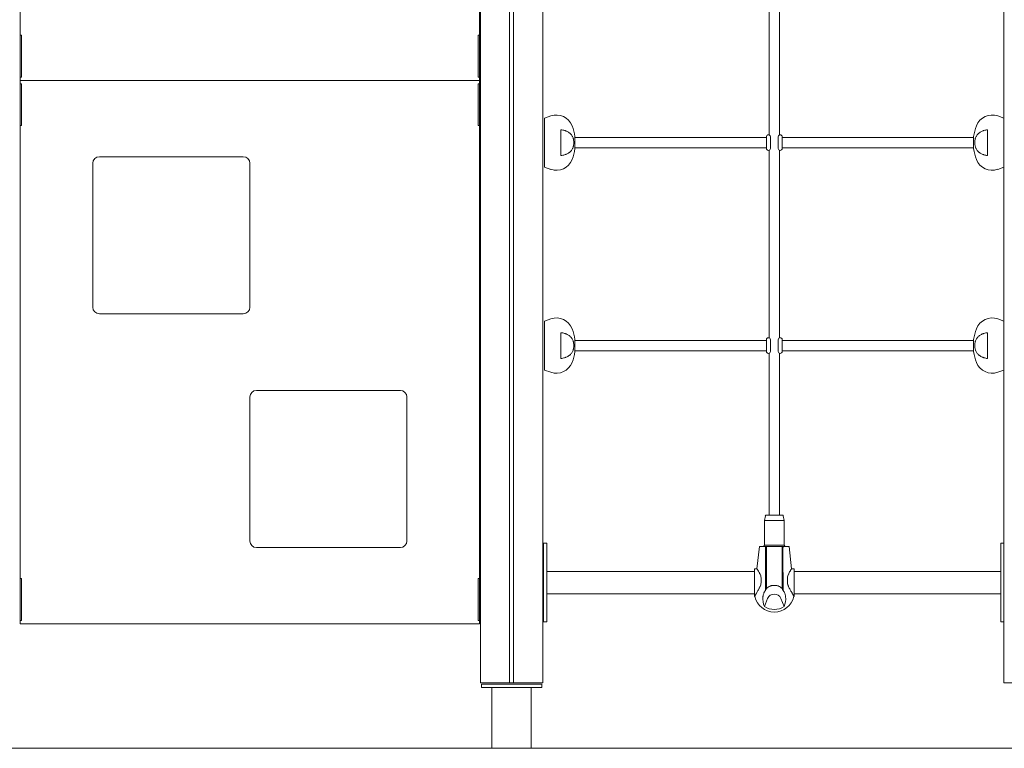
# Model space of a CAD drawing. Extents: x -2021 to 3621, y 0 to 2515.
# Drawn here: x 48 to 1553, y 0 to 1113 of the extents above; entities that cross this region are included whole.
import ezdxf

# ---------------------------------------------------------------- set-up
doc = ezdxf.new("R2010")
doc.units = 0
doc.header["$LTSCALE"] = 5
doc.layers.add('Lg_prod', color=40, linetype='CONTINUOUS')

msp = doc.modelspace()

# ---------------------------------------------------------------- linework, layer by layer
at = {"layer": 'Lg_prod', "linetype": 'Continuous', "lineweight": 0, "extrusion": (0, 1, 0)}
for p, q in [((1552.5, 100), (1552.5, 1970)), ((49, 1781), (49, 1089)), ((1193.5, 1223.2), (1193.5, 936.8)), ((1209.5, 1223.2), (1209.5, 936.8)), ((751, 1089), (751, 1215)), ((752.5, 100), (752.5, 1215)), ((797, 100), (797, 1215)), ((803, 100), (803, 1215)), ((847.5, 100), (847.5, 1215)), ((51, 1089), (49, 1089)), ((49, 1064.5), (49, 1089)), ((51, 1064.5), (51, 1089)), ((749, 1064.5), (749, 1089)), ((749, 1089), (751, 1089)), ((751, 1064.5), (751, 1089)), ((49, 1049.5), (49, 1064.5)), ((51, 1049.5), (51, 1064.5)), ((749, 1049.5), (749, 1064.5)), ((751, 1049.5), (751, 1064.5)), ((49, 1025), (49, 1049.5)), ((51, 1025), (51, 1049.5)), ((749, 1025), (749, 1049.5)), ((751, 1025), (751, 1049.5)), ((49, 1025), (49, 1020)), ((51, 1025), (49, 1025)), ((749, 1025), (751, 1025)), ((751, 1020), (751, 1025)), ((49, 1020), (751, 1020)), ((751, 1020), (49, 1020)), ((49, 1020), (49, 1015)), ((51, 1015), (49, 1015)), ((49, 1015), (49, 990.5)), ((51, 1015), (51, 990.5)), ((749, 1015), (749, 990.5)), ((749, 1015), (751, 1015)), ((751, 1015), (751, 1020)), ((751, 1015), (751, 990.5)), ((49, 990.5), (49, 975.5)), ((51, 990.5), (51, 975.5)), ((749, 990.5), (749, 975.5)), ((751, 990.5), (751, 975.5)), ((49, 975.5), (49, 951)), ((51, 975.5), (51, 951)), ((749, 975.5), (749, 951)), ((751, 975.5), (751, 951)), ((850.5, 962.5), (860, 965.8)), ((1552.5, 962.5), (1543, 965.8)), ((49, 951), (49, 259)), ((51, 951), (49, 951)), ((749, 951), (751, 951)), ((751, 259), (751, 951)), ((850.5, 925), (850.5, 962.5)), ((875.5, 925), (875.5, 944.7)), ((893.7, 933), (893.7, 933)), ((896.9, 925), (896.9, 934.2)), ((900.5, 933), (896.9, 933)), ((1189, 933), (900.5, 933)), ((900.5, 933), (900.5, 933)), ((1189.5, 933), (1189, 933)), ((1189, 933), (1189, 933)), ((1189.5, 916), (1189.5, 934)), ((1193.5, 937), (1192.5, 937)), ((1195.5, 934), (1195.5, 916)), ((1207.5, 916), (1207.5, 934)), ((1210.5, 937), (1209.5, 937)), ((1213.5, 934), (1213.5, 916)), ((1214, 933), (1213.5, 933)), ((1502.5, 933), (1214, 933)), ((1214, 933), (1214, 933)), ((1502.5, 933), (1506.1, 933)), ((1502.5, 933), (1502.5, 933)), ((1506.1, 934.2), (1506.1, 925)), ((1509.3, 933), (1509.3, 933)), ((1527.5, 944.7), (1527.5, 925)), ((850.5, 887.5), (850.5, 925)), ((875.5, 905.3), (875.5, 925)), ((896.9, 915.8), (896.9, 925)), ((1506.1, 925), (1506.1, 915.8)), ((1527.5, 925), (1527.5, 905.3)), ((390, 903.5), (170, 903.5)), ((900.5, 917), (896.9, 917)), ((900.5, 917), (900.5, 917)), ((1189, 917), (900.5, 917)), ((1189.5, 917), (1189, 917)), ((1189, 917), (1189, 917)), ((1192.5, 913), (1193.5, 913)), ((1193.5, 913.2), (1193.5, 626.8)), ((1209.5, 913.2), (1209.5, 626.8)), ((1209.5, 913), (1210.5, 913)), ((1214, 917), (1213.5, 917)), ((1502.5, 917), (1214, 917)), ((1214, 917), (1214, 917)), ((1502.5, 917), (1502.5, 917)), ((1502.5, 917), (1506.1, 917)), ((160, 893.5), (160, 673.5)), ((400, 893.5), (400, 673.5)), ((850.5, 887.5), (860, 884.2)), ((1552.5, 887.5), (1543, 884.2)), ((390, 663.5), (170, 663.5)), ((850.5, 652.5), (860, 655.8)), ((850.5, 615), (850.5, 652.5)), ((1552.5, 652.5), (1543, 655.8)), ((875.5, 615), (875.5, 634.7)), ((1527.5, 634.7), (1527.5, 615)), ((893.7, 623), (893.7, 623)), ((896.9, 615), (896.9, 624.2)), ((900.5, 623), (896.9, 623)), ((1189, 623), (900.5, 623)), ((900.5, 623), (900.5, 623)), ((1189.5, 623), (1189, 623)), ((1189, 623), (1189, 623)), ((1189.5, 606), (1189.5, 624)), ((1193.5, 627), (1192.5, 627)), ((1195.5, 624), (1195.5, 606)), ((1207.5, 606), (1207.5, 624)), ((1210.5, 627), (1209.5, 627)), ((1213.5, 624), (1213.5, 606)), ((1214, 623), (1213.5, 623)), ((1502.5, 623), (1214, 623)), ((1214, 623), (1214, 623)), ((1502.5, 623), (1506.1, 623)), ((1502.5, 623), (1502.5, 623)), ((1506.1, 624.2), (1506.1, 615)), ((1509.3, 623), (1509.3, 623)), ((850.5, 577.5), (850.5, 615)), ((875.5, 595.3), (875.5, 615)), ((896.9, 605.8), (896.9, 615)), ((900.5, 607), (896.9, 607)), ((900.5, 607), (900.5, 607)), ((1189, 607), (900.5, 607)), ((1189.5, 607), (1189, 607)), ((1189, 607), (1189, 607)), ((1192.5, 603), (1193.5, 603)), ((1193.5, 603.2), (1193.5, 600.2)), ((1209.5, 603.2), (1209.5, 600.2)), ((1209.5, 603), (1210.5, 603)), ((1214, 607), (1213.5, 607)), ((1502.5, 607), (1214, 607)), ((1214, 607), (1214, 607)), ((1502.5, 607), (1502.5, 607)), ((1502.5, 607), (1506.1, 607)), ((1506.1, 615), (1506.1, 605.8)), ((1527.5, 615), (1527.5, 595.3)), ((1193.5, 600.2), (1193.5, 599.8)), ((1193.5, 599.8), (1193.5, 360.2)), ((1209.5, 599.8), (1209.5, 600.2)), ((1209.5, 599.8), (1209.5, 360.2)), ((850.5, 577.5), (860, 574.2)), ((1552.5, 577.5), (1543, 574.2)), ((630, 546.5), (410, 546.5)), ((400, 536.5), (400, 316.5)), ((640, 536.5), (640, 316.5)), ((1187.8, 355.2), (1186.5, 348)), ((1186.5, 348), (1216.5, 348)), ((1186.5, 310), (1186.5, 348)), ((1188.7, 356), (1214.3, 356)), ((1193.5, 359.8), (1193.5, 360.2)), ((1193.5, 359.8), (1193.5, 356)), ((1209.5, 360.2), (1209.5, 359.8)), ((1209.5, 359.8), (1209.5, 356)), ((1215.2, 355.2), (1216.5, 348)), ((1216.5, 310), (1216.5, 348)), ((630, 306.5), (410, 306.5)), ((849, 308), (849, 313)), ((849, 313), (854, 313)), ((849, 308), (849, 198)), ((854, 313), (854, 308)), ((854, 308), (854, 198)), ((1179, 308), (1174.9, 274.1)), ((1179, 308), (1174.9, 274.1)), ((1184.4, 308), (1179, 308)), ((1179, 308), (1184.4, 308)), ((1179, 308), (1179, 308)), ((1186.5, 310), (1184.8, 308)), ((1186.5, 310), (1216.5, 310)), ((1189.5, 308), (1188.1, 308)), ((1189.5, 308), (1189.5, 244)), ((1213.5, 308), (1213.5, 244)), ((1214.8, 308), (1213.5, 308)), ((1216.5, 310), (1218.2, 308)), ((1224, 308), (1218.6, 308)), ((1218.6, 308), (1224, 308)), ((1224, 308), (1228, 274.1)), ((1224, 308), (1228, 274.1)), ((1224, 308), (1224, 308)), ((1547.5, 308), (1547.5, 313)), ((1547.5, 313), (1552.5, 313)), ((1547.5, 198), (1547.5, 308)), ((1171, 231.9), (1171, 274.1)), ((1174.9, 274.1), (1171, 274.1)), ((1171, 274.1), (1171, 274.1)), ((1171, 274.1), (1174.9, 274.1)), ((1171, 274.1), (1174.9, 274.1)), ((1232, 274.1), (1228, 274.1)), ((1228, 274.1), (1232, 274.1)), ((1228, 274.1), (1232, 274.1)), ((1232, 231.9), (1232, 274.1)), ((1232, 274.1), (1232, 274.1)), ((51, 259), (49, 259)), ((49, 234.5), (49, 259)), ((51, 234.5), (51, 259)), ((749, 234.5), (749, 259)), ((749, 259), (751, 259)), ((751, 234.5), (751, 259)), ((854, 270), (1171, 270)), ((1181.5, 252.4), (1181.5, 260.3)), ((1221.5, 252.4), (1221.5, 260.3)), ((1232, 270), (1547.5, 270)), ((1547.5, 236), (1547.5, 270)), ((49, 219.5), (49, 234.5)), ((51, 219.5), (51, 234.5)), ((749, 219.5), (749, 234.5)), ((751, 219.5), (751, 234.5)), ((854, 236), (1171, 236)), ((1171.7, 231.9), (1171, 231.9)), ((1173.7, 236), (1173.7, 236)), ((1185.1, 236), (1185.1, 236)), ((1186.3, 216.7), (1191.3, 228.7)), ((1211.6, 228.7), (1216.6, 216.7)), ((1217.8, 236), (1217.8, 236)), ((1232, 231.9), (1231.2, 231.9)), ((1232, 236), (1547.5, 236)), ((49, 195), (49, 219.5)), ((51, 195), (51, 219.5)), ((749, 195), (749, 219.5)), ((751, 195), (751, 219.5)), ((849, 193), (849, 198)), ((854, 198), (854, 193)), ((1547.5, 193), (1547.5, 198)), ((49, 195), (49, 190)), ((51, 195), (49, 195)), ((49, 190), (751, 190)), ((749, 195), (751, 195)), ((751, 190), (751, 195)), ((854, 193), (849, 193)), ((1552.5, 193), (1547.5, 193)), ((789, 100), (752.5, 100)), ((754, 93), (754, 98)), ((846, 98), (754, 98)), ((754, 93), (846, 93)), ((800, 92.9), (770, 92.9)), ((770, 0), (770, 92.9)), ((797, 100), (789, 100)), ((803, 100), (797, 100)), ((830, 92.9), (800, 92.9)), ((811, 100), (803, 100)), ((847.5, 100), (811, 100)), ((830, 0), (830, 92.9)), ((846, 93), (846, 98)), ((1589, 100), (1552.5, 100)), ((-46.5, 0), (1646.5, 0)), ((-46.5, -0.1), (1646.5, -0.1))]:
    msp.add_line(p, q, dxfattribs=at)
at = {"layer": 'Lg_prod', "linetype": 'Continuous', "lineweight": 0}
for centre, radius, start, end in [((868.4, 941.2), 26, 21.6108, 109), ((1534.6, 941.2), 26, 71, 158.3892), ((827.5, 925), 70, 7.575, 21.6108), ((1575.5, 925), 70, 158.3892, 172.425), ((1192.5, 934), 3, 90, 180), ((1192.5, 934), 3, 0, 90), ((1210.5, 934), 3, 90, 180), ((1210.5, 934), 3, 0, 90), ((170, 893.5), 10, 90, 180), ((390, 893.5), 10, 0, 90), ((827.5, 925), 70, 338.3892, 352.425), ((1192.5, 916), 3, 180, 270), ((1192.5, 916), 3, 270, 0), ((1210.5, 916), 3, 180, 270), ((1210.5, 916), 3, 270, 0), ((1575.5, 925), 70, 187.575, 201.6108), ((868.4, 908.8), 26, 251, 338.3892), ((1534.6, 908.8), 26, 201.6108, 289), ((170, 673.5), 10, 180, 270), ((390, 673.5), 10, 270, 0), ((868.4, 631.2), 26, 21.6108, 109), ((1534.6, 631.2), 26, 71, 158.3892), ((827.5, 615), 70, 7.575, 21.6108), ((1575.5, 615), 70, 158.3892, 172.425), ((1192.5, 624), 3, 90, 180), ((1192.5, 624), 3, 0, 90), ((1210.5, 624), 3, 90, 180), ((1210.5, 624), 3, 0, 90), ((827.5, 615), 70, 338.3892, 352.425), ((1192.5, 606), 3, 180, 270), ((1192.5, 606), 3, 270, 0), ((1210.5, 606), 3, 180, 270), ((1210.5, 606), 3, 270, 0), ((1575.5, 615), 70, 187.575, 201.6108), ((868.4, 598.8), 26, 251, 338.3892), ((1534.6, 598.8), 26, 201.6108, 289), ((410, 536.5), 10, 90, 180), ((630, 536.5), 10, 0, 90), ((1188.7, 355), 1, 90, 170), ((1214.3, 355), 1, 10, 90), ((410, 316.5), 10, 180, 270), ((630, 316.5), 10, 270, 0), ((1201.5, 238.5), 30.5, 192.4973, 347.5027)]:
    msp.add_arc(centre, radius, start, end, dxfattribs=at)
for centre, major_axis, ratio, start_param, end_param in [((829.6, 912.7), (66.8, 11.6), 0.701836, 0.197032, 0.239393), ((1573.4, 912.7), (66.8, -11.6), 0.701836, 2.9022, 2.944561), ((829.6, 937.3), (66.8, -11.6), 0.701836, 6.043792, 6.086154), ((1573.4, 937.3), (66.8, 11.6), 0.701836, 3.338624, 3.380986), ((829.6, 602.7), (66.8, 11.6), 0.701836, 0.197032, 0.239393), ((1573.4, 602.7), (66.8, -11.6), 0.701836, 2.9022, 2.944561), ((829.6, 627.3), (66.8, -11.6), 0.701836, 6.043792, 6.086154), ((1573.4, 627.3), (66.8, 11.6), 0.701836, 3.338624, 3.380986), ((1201.5, 308), (22.5, 0), 0.000907, 3.141593, 4.078809), ((1201.5, 308), (-22.5, 0), 0.000907, 5.543455, 6.283185), ((1201.5, 308), (17.1, 0), 0.000907, 3.141593, 6.283185), ((1201.5, 308), (-17.1, 0), 0.000907, 6.047719, 6.283185), ((1201.5, 308), (22.5, 0), 0.000907, 5.345969, 6.283185), ((1201.5, 308), (-17.1, 0), 0.000907, 3.141593, 3.352093), ((1201.5, 308), (-22.5, 0), 0.000907, 3.141593, 3.875093), ((1179.5, 240.5), (1.4, 15.6), 0.535715, 4.788882, 4.86228), ((1223.4, 240.5), (-1.4, 15.6), 0.535715, 1.420906, 1.494303), ((1205.2, 236.9), (11.5, 27.7), 0.642521, 2.015741, 2.614851), ((1201.5, 224.5), (-11, 0), 1, 3.534292, 5.890486), ((1197.7, 236.9), (-11.5, 27.7), 0.642521, 3.668334, 4.267445), ((1201.5, 238.5), (-26.6, 0), 1, 0.963408, 2.178184)]:
    msp.add_ellipse(centre, major_axis=major_axis, ratio=ratio, start_param=start_param, end_param=end_param, dxfattribs=at)
for points, knots in [([(875.5, 944.7), (877.5, 944.5), (879.3, 944.1), (881.5, 943.5), (881.9, 943.3), (882.8, 943), (883.2, 942.9), (884.4, 942.3), (885.2, 942), (886.7, 941.1), (887.4, 940.7), (888.7, 939.7), (889.3, 939.2), (891, 937.6), (891.9, 936.4), (892.6, 935.1)], [0.00000021, 0.00000021, 0.00000021, 0.00000021, 0.00600133, 0.00600133, 0.00750161, 0.00750161, 0.00900189, 0.00900189, 0.01200245, 0.01200245, 0.01500301, 0.01500301, 0.01800357, 0.01800357, 0.0240047, 0.0240047, 0.0240047, 0.0240047]), ([(893.5, 933.3), (893.8, 932.8), (894, 932.2), (894.3, 931.3), (894.4, 930.9), (894.6, 930.3), (894.6, 929.9), (894.8, 928.9), (894.9, 928.1), (895, 927), (895.1, 926.6), (895.1, 925.8), (895.1, 925.4), (895.1, 925)], [0.000458869, 0.000458869, 0.000458869, 0.000458869, 0.002819918, 0.002819918, 0.004000443, 0.004000443, 0.005180967, 0.005180967, 0.007542017, 0.007542017, 0.008722541, 0.008722541, 0.009903066, 0.009903066, 0.009903066, 0.009903066]), ([(1509.5, 933.3), (1509.2, 932.8), (1509, 932.2), (1508.7, 931.3), (1508.6, 930.9), (1508.4, 930.3), (1508.4, 929.9), (1508.2, 928.9), (1508.1, 928.1), (1507.9, 926.6), (1507.9, 925.8), (1507.9, 925)], [0.00054493, 0.00054493, 0.00054493, 0.00054493, 0.002906121, 0.002906121, 0.004086716, 0.004086716, 0.005267312, 0.005267312, 0.007628502, 0.007628502, 0.009989693, 0.009989693, 0.009989693, 0.009989693]), ([(1527.5, 944.7), (1525.5, 944.5), (1523.7, 944.1), (1521.5, 943.5), (1521.1, 943.3), (1520.2, 943), (1519.8, 942.9), (1518.6, 942.3), (1517.8, 942), (1516.3, 941.1), (1515.6, 940.7), (1514.3, 939.7), (1513.7, 939.2), (1512, 937.6), (1511.1, 936.4), (1510.4, 935.1)], [0.00000021, 0.00000021, 0.00000021, 0.00000021, 0.00600133, 0.00600133, 0.00750161, 0.00750161, 0.00900189, 0.00900189, 0.01200245, 0.01200245, 0.01500301, 0.01500301, 0.01800357, 0.01800357, 0.0240047, 0.0240047, 0.0240047, 0.0240047]), ([(895.1, 925), (895.1, 924.6), (895.1, 924.2), (895.1, 923.4), (895, 923), (894.9, 921.9), (894.8, 921.1), (894.6, 920.1), (894.6, 919.7), (894.4, 919.1), (894.3, 918.7), (894, 917.8), (893.8, 917.2), (893.5, 916.7)], [0.009903066, 0.009903066, 0.009903066, 0.009903066, 0.011080336, 0.011080336, 0.012257606, 0.012257606, 0.014612146, 0.014612146, 0.015789416, 0.015789416, 0.016966686, 0.016966686, 0.019321226, 0.019321226, 0.019321226, 0.019321226]), ([(1507.9, 925), (1507.9, 924.6), (1507.9, 924.2), (1507.9, 923.4), (1508, 923), (1508.1, 921.9), (1508.2, 921.1), (1508.4, 919.7), (1508.6, 919), (1509, 917.8), (1509.2, 917.2), (1509.5, 916.7)], [0.009989693, 0.009989693, 0.009989693, 0.009989693, 0.011166891, 0.011166891, 0.012344089, 0.012344089, 0.014698484, 0.014698484, 0.01705288, 0.01705288, 0.019407275, 0.019407275, 0.019407275, 0.019407275]), ([(892.6, 914.9), (891.9, 913.6), (891, 912.4), (889.6, 911.1), (889.3, 910.8), (888.7, 910.3), (888.4, 910), (887.4, 909.3), (886.7, 908.9), (885.2, 908), (884.4, 907.7), (883.2, 907.2), (882.8, 907), (882, 906.7), (881.5, 906.6), (879.3, 905.9), (877.5, 905.5), (875.5, 905.3)], [0.00000056, 0.00000056, 0.00000056, 0.00000056, 0.00599976, 0.00599976, 0.00749957, 0.00749957, 0.00899937, 0.00899937, 0.01199897, 0.01199897, 0.01499857, 0.01499857, 0.01649837, 0.01649837, 0.01799817, 0.01799817, 0.02399737, 0.02399737, 0.02399737, 0.02399737]), ([(1510.4, 914.9), (1511.1, 913.6), (1512, 912.4), (1513.4, 911.1), (1513.7, 910.8), (1514.3, 910.3), (1514.6, 910), (1515.6, 909.3), (1516.3, 908.9), (1517.8, 908), (1518.6, 907.7), (1519.8, 907.2), (1520.2, 907), (1521, 906.7), (1521.5, 906.6), (1523.7, 905.9), (1525.5, 905.5), (1527.5, 905.3)], [0.00000056, 0.00000056, 0.00000056, 0.00000056, 0.00599976, 0.00599976, 0.00749957, 0.00749957, 0.00899937, 0.00899937, 0.01199897, 0.01199897, 0.01499857, 0.01499857, 0.01649837, 0.01649837, 0.01799817, 0.01799817, 0.02399737, 0.02399737, 0.02399737, 0.02399737]), ([(875.5, 634.7), (877.5, 634.5), (879.3, 634.1), (881.5, 633.5), (881.9, 633.3), (882.8, 633), (883.2, 632.9), (884.4, 632.3), (885.2, 632), (886.7, 631.1), (887.4, 630.7), (888.7, 629.7), (889.3, 629.2), (891, 627.6), (891.9, 626.4), (892.6, 625.1)], [0.00000021, 0.00000021, 0.00000021, 0.00000021, 0.00600133, 0.00600133, 0.00750161, 0.00750161, 0.00900189, 0.00900189, 0.01200245, 0.01200245, 0.01500301, 0.01500301, 0.01800357, 0.01800357, 0.0240047, 0.0240047, 0.0240047, 0.0240047]), ([(1527.5, 634.7), (1525.5, 634.5), (1523.7, 634.1), (1521.5, 633.5), (1521.1, 633.3), (1520.2, 633), (1519.8, 632.9), (1518.6, 632.3), (1517.8, 632), (1516.3, 631.1), (1515.6, 630.7), (1514.3, 629.7), (1513.7, 629.2), (1512, 627.6), (1511.1, 626.4), (1510.4, 625.1)], [0.00000021, 0.00000021, 0.00000021, 0.00000021, 0.00600133, 0.00600133, 0.00750161, 0.00750161, 0.00900189, 0.00900189, 0.01200245, 0.01200245, 0.01500301, 0.01500301, 0.01800357, 0.01800357, 0.0240047, 0.0240047, 0.0240047, 0.0240047]), ([(893.5, 623.3), (893.8, 622.8), (894, 622.2), (894.3, 621.3), (894.4, 620.9), (894.6, 620.3), (894.6, 619.9), (894.8, 618.9), (894.9, 618.1), (895, 617), (895.1, 616.6), (895.1, 615.8), (895.1, 615.4), (895.1, 615)], [0.000458869, 0.000458869, 0.000458869, 0.000458869, 0.002819918, 0.002819918, 0.004000443, 0.004000443, 0.005180967, 0.005180967, 0.007542017, 0.007542017, 0.008722541, 0.008722541, 0.009903066, 0.009903066, 0.009903066, 0.009903066]), ([(1509.5, 623.3), (1509.2, 622.8), (1509, 622.2), (1508.7, 621.3), (1508.6, 620.9), (1508.4, 620.3), (1508.4, 619.9), (1508.2, 618.9), (1508.1, 618.1), (1507.9, 616.6), (1507.9, 615.8), (1507.9, 615)], [0.00054493, 0.00054493, 0.00054493, 0.00054493, 0.002906121, 0.002906121, 0.004086716, 0.004086716, 0.005267312, 0.005267312, 0.007628502, 0.007628502, 0.009989693, 0.009989693, 0.009989693, 0.009989693]), ([(892.6, 604.9), (891.9, 603.6), (891, 602.4), (889.6, 601.1), (889.3, 600.8), (888.7, 600.3), (888.4, 600), (887.4, 599.3), (886.7, 598.9), (885.2, 598), (884.4, 597.7), (883.2, 597.2), (882.8, 597), (882, 596.7), (881.5, 596.6), (879.3, 595.9), (877.5, 595.5), (875.5, 595.3)], [0.00000056, 0.00000056, 0.00000056, 0.00000056, 0.00599976, 0.00599976, 0.00749957, 0.00749957, 0.00899937, 0.00899937, 0.01199897, 0.01199897, 0.01499857, 0.01499857, 0.01649837, 0.01649837, 0.01799817, 0.01799817, 0.02399737, 0.02399737, 0.02399737, 0.02399737]), ([(895.1, 615), (895.1, 614.6), (895.1, 614.2), (895.1, 613.4), (895, 613), (894.9, 611.9), (894.8, 611.1), (894.6, 610.1), (894.6, 609.7), (894.4, 609.1), (894.3, 608.7), (894, 607.8), (893.8, 607.2), (893.5, 606.7)], [0.009903066, 0.009903066, 0.009903066, 0.009903066, 0.011080336, 0.011080336, 0.012257606, 0.012257606, 0.014612146, 0.014612146, 0.015789416, 0.015789416, 0.016966686, 0.016966686, 0.019321226, 0.019321226, 0.019321226, 0.019321226]), ([(1507.9, 615), (1507.9, 614.6), (1507.9, 614.2), (1507.9, 613.4), (1508, 613), (1508.1, 611.9), (1508.2, 611.1), (1508.4, 609.7), (1508.6, 609), (1509, 607.8), (1509.2, 607.2), (1509.5, 606.7)], [0.009989693, 0.009989693, 0.009989693, 0.009989693, 0.011166891, 0.011166891, 0.012344089, 0.012344089, 0.014698484, 0.014698484, 0.01705288, 0.01705288, 0.019407275, 0.019407275, 0.019407275, 0.019407275]), ([(1510.4, 604.9), (1511.1, 603.6), (1512, 602.4), (1513.4, 601.1), (1513.7, 600.8), (1514.3, 600.3), (1514.6, 600), (1515.6, 599.3), (1516.3, 598.9), (1517.8, 598), (1518.6, 597.7), (1519.8, 597.2), (1520.2, 597), (1521, 596.7), (1521.5, 596.6), (1523.7, 595.9), (1525.5, 595.5), (1527.5, 595.3)], [0.00000056, 0.00000056, 0.00000056, 0.00000056, 0.00599976, 0.00599976, 0.00749957, 0.00749957, 0.00899937, 0.00899937, 0.01199897, 0.01199897, 0.01499857, 0.01499857, 0.01649837, 0.01649837, 0.01799817, 0.01799817, 0.02399737, 0.02399737, 0.02399737, 0.02399737]), ([(1188.1, 308), (1188.2, 302.5), (1188.2, 297), (1188.2, 286), (1188.2, 280.5), (1188.1, 264.1), (1188, 253.1), (1188, 242.1)], [0.0000002, 0.0000002, 0.0000002, 0.0000002, 0.01663279, 0.01663279, 0.03326539, 0.03326539, 0.06653057, 0.06653057, 0.06653057, 0.06653057]), ([(1215, 242.1), (1214.9, 253.1), (1214.8, 264.1), (1214.7, 280.5), (1214.7, 286), (1214.7, 297), (1214.7, 302.5), (1214.8, 308)], [0.00123079, 0.00123079, 0.00123079, 0.00123079, 0.0344962, 0.0344962, 0.05112891, 0.05112891, 0.06776162, 0.06776162, 0.06776162, 0.06776162]), ([(1174.9, 274.1), (1174.9, 274.1), (1175, 274), (1175.2, 273.8), (1175.3, 273.6), (1175.4, 273.4), (1175.5, 273.2), (1175.9, 272.7), (1176.1, 272.3), (1176.6, 271.6), (1176.7, 271.3), (1177.1, 270.8), (1177.2, 270.5), (1177.8, 269.6), (1178.1, 268.9), (1178.7, 267.8), (1178.9, 267.5), (1179.3, 266.7), (1179.5, 266.3), (1180, 265), (1180.4, 264.2), (1181, 262.3), (1181.2, 261.3), (1181.5, 260.3)], [0.0000002, 0.0000002, 0.0000002, 0.0000002, 0.0033044, 0.0033044, 0.0049565, 0.0049565, 0.00660859, 0.00660859, 0.00991279, 0.00991279, 0.01156489, 0.01156489, 0.01321699, 0.01321699, 0.01652119, 0.01652119, 0.01817329, 0.01817329, 0.01982539, 0.01982539, 0.02312959, 0.02312959, 0.02643379, 0.02643379, 0.02643379, 0.02643379]), ([(1221.5, 260.3), (1221.7, 261.3), (1221.9, 262.3), (1222.6, 264.2), (1222.9, 265), (1223.5, 266.3), (1223.6, 266.7), (1224, 267.5), (1224.2, 267.8), (1224.8, 268.9), (1225.1, 269.6), (1225.7, 270.5), (1225.8, 270.8), (1226.2, 271.3), (1226.3, 271.6), (1226.8, 272.3), (1227.1, 272.7), (1227.4, 273.2), (1227.5, 273.4), (1227.7, 273.6), (1227.7, 273.7), (1227.9, 274), (1228, 274.1), (1228, 274.1)], [0.00000106, 0.00000106, 0.00000106, 0.00000106, 0.00330282, 0.00330282, 0.00660459, 0.00660459, 0.00825547, 0.00825547, 0.00990635, 0.00990635, 0.01320811, 0.01320811, 0.01485899, 0.01485899, 0.01650987, 0.01650987, 0.01981163, 0.01981163, 0.02146251, 0.02146251, 0.02311339, 0.02311339, 0.02641515, 0.02641515, 0.02641515, 0.02641515]), ([(1177.1, 242.1), (1176.3, 240.6), (1175.5, 239.3), (1174.7, 237.7), (1174.5, 237.4), (1174.2, 236.8), (1174, 236.6), (1173.6, 235.7), (1173.4, 235.2), (1173, 234.6), (1172.9, 234.3), (1172.7, 233.9), (1172.6, 233.7), (1172.3, 233.2), (1172.2, 232.9), (1171.9, 232.4), (1171.8, 232.2), (1171.7, 232), (1171.7, 231.9), (1171.7, 231.9)], [0.0013378, 0.0013378, 0.0013378, 0.0013378, 0.00695002, 0.00695002, 0.00835308, 0.00835308, 0.00975614, 0.00975614, 0.01256225, 0.01256225, 0.01396531, 0.01396531, 0.01536836, 0.01536836, 0.01817447, 0.01817447, 0.02098059, 0.02098059, 0.02376786, 0.02376786, 0.02376786, 0.02376786]), ([(1181.5, 252.4), (1181.3, 251.4), (1181, 250.5), (1180.4, 248.7), (1180, 247.8), (1179.5, 246.5), (1179.3, 246.1), (1178.9, 245.2), (1178.7, 244.8), (1178, 243.6), (1177.6, 242.8), (1177.1, 242.1)], [0.000001, 0.000001, 0.000001, 0.000001, 0.002922, 0.002922, 0.00584301, 0.00584301, 0.00730351, 0.00730351, 0.00876401, 0.00876401, 0.01168502, 0.01168502, 0.01168502, 0.01168502]), ([(1187.9, 240.9), (1187.4, 240.2), (1186.9, 239.6), (1186.3, 238.5), (1186.1, 238.1), (1185.7, 237.3), (1185.5, 236.9), (1185, 235.8), (1184.8, 235), (1184.5, 233.7), (1184.4, 233.3), (1184.3, 232.5), (1184.2, 232.1), (1184.2, 231.7)], [0.00308281, 0.00308281, 0.00308281, 0.00308281, 0.00570068, 0.00570068, 0.00700962, 0.00700962, 0.00831855, 0.00831855, 0.01093643, 0.01093643, 0.01224536, 0.01224536, 0.0135543, 0.0135543, 0.0135543, 0.0135543]), ([(1213.5, 244), (1212.6, 244.8), (1211.8, 245.4), (1209.9, 246.6), (1209, 247.1), (1207.5, 247.7), (1206.9, 247.9), (1205.9, 248.2), (1205.3, 248.4), (1204.3, 248.6), (1203.7, 248.7), (1202.6, 248.8), (1202, 248.8), (1200.4, 248.8), (1199.3, 248.7), (1197.6, 248.4), (1197.1, 248.3), (1196, 247.9), (1195.5, 247.7), (1194, 247.1), (1193, 246.6), (1191.1, 245.4), (1190.3, 244.8), (1189.5, 244)], [0.00000027, 0.00000027, 0.00000027, 0.00000027, 0.00330795, 0.00330795, 0.00661563, 0.00661563, 0.00826947, 0.00826947, 0.0099233, 0.0099233, 0.01157714, 0.01157714, 0.01323098, 0.01323098, 0.01653866, 0.01653866, 0.0181925, 0.0181925, 0.01984634, 0.01984634, 0.02315402, 0.02315402, 0.0264617, 0.0264617, 0.0264617, 0.0264617]), ([(1218.7, 231.7), (1218.7, 232.1), (1218.6, 232.5), (1218.5, 233.3), (1218.4, 233.7), (1218.1, 235), (1217.9, 235.8), (1217.2, 237.3), (1216.9, 238.1), (1216.2, 239.2), (1216, 239.5), (1215.5, 240.2), (1215.3, 240.6), (1215, 240.9)], [0.00312915, 0.00312915, 0.00312915, 0.00312915, 0.00444647, 0.00444647, 0.00576379, 0.00576379, 0.00839842, 0.00839842, 0.01103305, 0.01103305, 0.01235037, 0.01235037, 0.01366768, 0.01366768, 0.01366768, 0.01366768]), ([(1225.8, 242.1), (1225.3, 242.8), (1224.9, 243.6), (1224, 245.2), (1223.6, 246), (1223.1, 247.3), (1222.9, 247.8), (1222.5, 248.7), (1222.4, 249.1), (1221.9, 250.5), (1221.6, 251.4), (1221.5, 252.4)], [0.00151074, 0.00151074, 0.00151074, 0.00151074, 0.00443807, 0.00443807, 0.00736541, 0.00736541, 0.00882908, 0.00882908, 0.01029275, 0.01029275, 0.01322008, 0.01322008, 0.01322008, 0.01322008]), ([(1231.2, 231.9), (1231.2, 231.9), (1231.1, 232.1), (1230.8, 232.8), (1230.7, 232.9), (1230.6, 233.2), (1230.5, 233.4), (1230.2, 233.9), (1230, 234.3), (1229.7, 235), (1229.6, 235.2), (1229.3, 235.7), (1229.2, 236), (1228.7, 236.8), (1228.4, 237.4), (1227.7, 238.6), (1227.4, 239.3), (1226.6, 240.6), (1226.2, 241.3), (1225.8, 242.1)], [0.00001906, 0.00001906, 0.00001906, 0.00001906, 0.00560504, 0.00560504, 0.00700625, 0.00700625, 0.00840746, 0.00840746, 0.01120988, 0.01120988, 0.01261109, 0.01261109, 0.0140123, 0.0140123, 0.01681472, 0.01681472, 0.01961714, 0.01961714, 0.02241956, 0.02241956, 0.02241956, 0.02241956])]:
    msp.add_open_spline(points, degree=3, knots=knots, dxfattribs=at)
msp.add_rational_spline([(1213.5, 308), (1205.7, 308), (1197.2, 308), (1189.5, 308)], [1, 0.951349873925, 0.951349873925, 1], degree=3, dxfattribs=at)
for points in [[(1189.5, 244), (1188.9, 243), (1188.4, 242), (1187.9, 240.9)], [(1215, 240.9), (1214.5, 242), (1214, 243), (1213.5, 244)]]:
    msp.add_open_spline(points, degree=3, dxfattribs=at)

doc.saveas('drawing.dxf')
